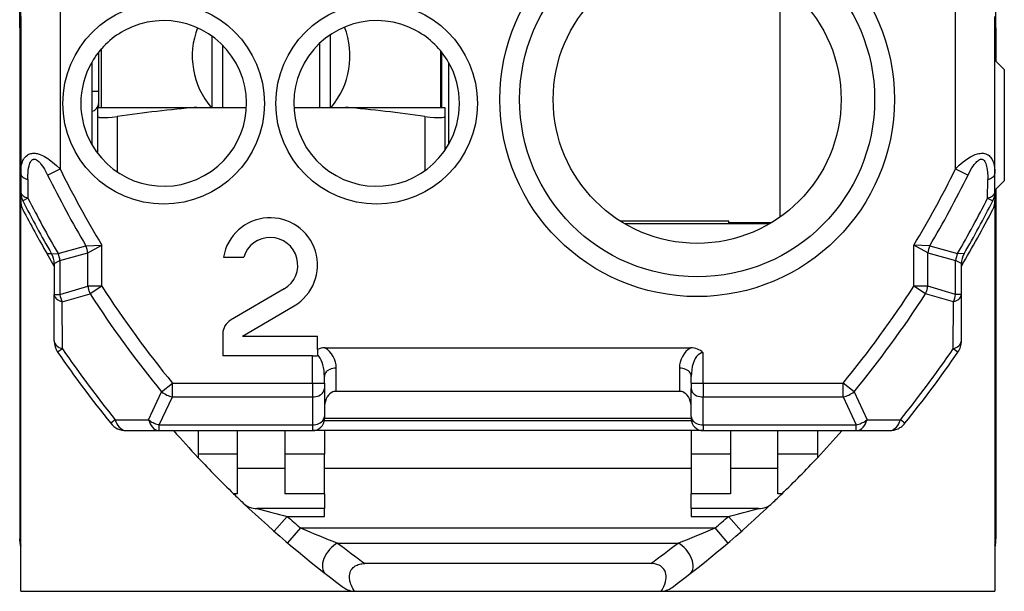
# Model space of a CAD drawing. Extents: x 0 to 420, y 0 to 297.
# Drawn here: x 326 to 351, y 121 to 135 of the extents above; entities that cross this region are included whole.
import ezdxf

# ---------------------------------------------------------------- set-up
doc = ezdxf.new("R2010")
doc.units = 0
doc.layers.get('0').update_dxf_attribs({"linetype": 'CONTINUOUS'})

msp = doc.modelspace()

# ---------------------------------------------------------------- linework, layer by layer
at = {"color": 7}
for p, q in [((325.844238, 134.972107), (325.844238, 136.297653)), ((350.594238, 134.972107), (350.594238, 136.297653)), ((325.869232, 133.90332), (325.869232, 136.15332)), ((345.119232, 136.138702), (345.119232, 130.167938)), ((326.869232, 135.953323), (326.869232, 131.390686)), ((349.569244, 131.390686), (349.569244, 135.953323)), ((325.869232, 135.253326), (325.869232, 131.274673)), ((350.569244, 131.274673), (350.569244, 135.253326)), ((325.844238, 134.972107), (325.869263, 134.972107)), ((325.844238, 134.972107), (325.844238, 122.006546)), ((350.569275, 134.972107), (350.594238, 134.972107)), ((350.594238, 134.972107), (350.594238, 134.128326)), ((330.719238, 134.759018), (330.719238, 132.953323)), ((333.44873, 134.576645), (333.44873, 132.953323)), ((333.719238, 134.793823), (333.719238, 132.953323)), ((327.844238, 134.352341), (327.844238, 132.953323)), ((327.91925, 132.953323), (327.91925, 134.442322)), ((330.989746, 134.527603), (330.989746, 132.953323)), ((336.519257, 132.953323), (336.519257, 134.383514)), ((336.54425, 132.953323), (336.54425, 134.352371)), ((327.66925, 134.092255), (327.66925, 133.054489)), ((336.719238, 134.092255), (336.719238, 133.054489)), ((350.569244, 134.15332), (350.806732, 133.915817)), ((325.869232, 133.40332), (325.869232, 133.90332)), ((350.806732, 133.915817), (350.806732, 131.09082)), ((325.869232, 130.589981), (325.869232, 133.40332)), ((327.844238, 133.353317), (327.66925, 133.353317)), ((327.66925, 133.052155), (327.66925, 133.054489)), ((327.66925, 133.052155), (327.66925, 132.014389)), ((336.719238, 133.052155), (336.719238, 133.054489)), ((336.719238, 133.052155), (336.719238, 132.014389)), ((327.819244, 132.953323), (327.819244, 132.721542)), ((327.819244, 132.953323), (330.328125, 132.953323)), ((330.328125, 132.953323), (331.591858, 132.953323)), ((332.796631, 132.953323), (334.110352, 132.953323)), ((334.110352, 132.953323), (336.619232, 132.953323)), ((336.619232, 132.953323), (336.619232, 132.721542)), ((327.819244, 132.721542), (327.819244, 131.786682)), ((328.319244, 132.721542), (328.319244, 131.312805)), ((336.119232, 132.721542), (336.119232, 131.347626)), ((336.619232, 132.721542), (336.619232, 131.855667)), ((326.552155, 131.234314), (326.869232, 131.390686)), ((349.569244, 131.390686), (349.886322, 131.234314)), ((325.869232, 131.274673), (325.869232, 130.809601)), ((326.051483, 131.119659), (326.053894, 130.649734)), ((350.384613, 130.64975), (350.387024, 131.119659)), ((350.569244, 130.809601), (350.569244, 131.274673)), ((350.569244, 130.853317), (350.806732, 131.09082)), ((350.569244, 130.806763), (350.569244, 130.589981)), ((350.594238, 130.878311), (350.594238, 122.006546)), ((325.869232, 130.469177), (325.869232, 130.589981)), ((326.053894, 130.649734), (325.923279, 130.583527)), ((350.384583, 130.649734), (350.515228, 130.583527)), ((350.569244, 130.589981), (350.569244, 130.469177)), ((325.869232, 120.678322), (325.869232, 130.469177)), ((350.569244, 130.469177), (350.569244, 120.678322)), ((343.819244, 130.067596), (341.069702, 130.067596)), ((343.819244, 130.025848), (343.819244, 130.067596)), ((344.854095, 129.998016), (341.184448, 129.998016)), ((344.901123, 130.025848), (343.819244, 130.025848)), ((326.817719, 129.245193), (327.52359, 129.439377)), ((327.52359, 129.439377), (327.926361, 129.454193)), ((327.572784, 129.259445), (327.926361, 129.454193)), ((327.926361, 128.414917), (327.926361, 129.454193)), ((348.914917, 129.439377), (348.512146, 129.454193)), ((348.865692, 129.259445), (348.512146, 129.454193)), ((348.512146, 128.414917), (348.512146, 129.454193)), ((348.914917, 129.439377), (349.620758, 129.245193)), ((326.652405, 129.238327), (326.536957, 129.238327)), ((326.719238, 128.926239), (326.536957, 129.238327)), ((326.652344, 129.238846), (326.817719, 129.245193)), ((326.719482, 128.988693), (326.865692, 129.067368)), ((326.865692, 129.067368), (327.572784, 129.259445)), ((326.865692, 129.067368), (326.865692, 128.207672)), ((327.572784, 128.414917), (327.572784, 129.259445)), ((331.011017, 129.15332), (331.523438, 129.15332)), ((348.865692, 129.259445), (349.572784, 129.067368)), ((348.865692, 128.414917), (348.865692, 129.259445)), ((349.719025, 128.988693), (349.572784, 129.067368)), ((349.572784, 128.207672), (349.572784, 129.067368)), ((349.786133, 129.238846), (349.620758, 129.245193)), ((326.719238, 128.988571), (326.719238, 128.207672)), ((349.719238, 128.207672), (349.719238, 128.988571)), ((326.865692, 128.207672), (327.572784, 128.414917)), ((327.926361, 128.414917), (327.572784, 128.414917)), ((327.926361, 128.414917), (327.629456, 128.222931)), ((332.547791, 128.349167), (331.190582, 127.554932)), ((348.809021, 128.222931), (348.512146, 128.414917)), ((348.865692, 128.414917), (348.512146, 128.414917)), ((349.572784, 128.207672), (348.865692, 128.414917)), ((326.719238, 127.028809), (326.719238, 128.207672)), ((326.719238, 128.207672), (326.865692, 128.207672)), ((326.920898, 128.017944), (327.629456, 128.222931)), ((349.517578, 128.017944), (348.809021, 128.222931)), ((349.719238, 128.207672), (349.572784, 128.207672)), ((349.719238, 127.028809), (349.719238, 128.207672)), ((326.927704, 126.828773), (326.920898, 128.017944)), ((331.494232, 127.15332), (332.800323, 127.917625)), ((349.510773, 126.828773), (349.517578, 128.017944)), ((330.994232, 127.212578), (330.994232, 126.65332)), ((331.494232, 127.15332), (333.394257, 127.15332)), ((333.394257, 126.814651), (333.394257, 127.15332)), ((326.927704, 126.828773), (326.806976, 126.745918)), ((333.394257, 126.814651), (333.394257, 126.674492)), ((333.581848, 126.853325), (342.856628, 126.853325)), ((349.631531, 126.745918), (349.510773, 126.828773)), ((333.269257, 126.65332), (330.994232, 126.65332)), ((333.269257, 126.65332), (333.394257, 126.65332)), ((333.269257, 125.960426), (333.269257, 126.65332)), ((333.394257, 126.674492), (333.394257, 126.65332)), ((343.16925, 125.960426), (343.16925, 126.729057)), ((333.869232, 125.753319), (333.869232, 126.341187)), ((342.569244, 126.341187), (342.569244, 125.753319)), ((333.569244, 125.960426), (333.569244, 126.129059)), ((342.869232, 125.960426), (342.869232, 126.129059)), ((329.442291, 125.736481), (329.715881, 125.960426)), ((329.715881, 125.960426), (333.269257, 125.960426)), ((329.715881, 125.606873), (329.715881, 125.960426)), ((333.269257, 125.960426), (333.569244, 125.960426)), ((333.269257, 125.960426), (333.269257, 125.606873)), ((333.569244, 125.960426), (333.569244, 125.819008)), ((333.569244, 125.819008), (333.569244, 125.1119)), ((342.869232, 125.960426), (343.16925, 125.960426)), ((342.869232, 125.960426), (342.869232, 125.819008)), ((342.869232, 125.1119), (342.869232, 125.819008)), ((343.16925, 125.960426), (343.16925, 125.606873)), ((343.16925, 125.960426), (346.722595, 125.960426)), ((346.996185, 125.736481), (346.722595, 125.960426)), ((346.722595, 125.606873), (346.722595, 125.960426)), ((329.112671, 125.026085), (329.442291, 125.736481)), ((329.383545, 124.899765), (329.715881, 125.606873)), ((329.715881, 125.606873), (333.269257, 125.606873)), ((333.269257, 125.606873), (333.269257, 124.899765)), ((342.629333, 125.744743), (333.809174, 125.744743)), ((333.869232, 125.753319), (342.569244, 125.753319)), ((343.16925, 124.899765), (343.16925, 125.606873)), ((343.16925, 125.606873), (346.722595, 125.606873)), ((346.722595, 125.606873), (347.054962, 124.899765)), ((346.996185, 125.736481), (347.325806, 125.026085)), ((333.569244, 125.1119), (333.569244, 125.053322)), ((342.869232, 125.1119), (342.869232, 125.053322)), ((328.266663, 125.031265), (328.15271, 124.939285)), ((328.266663, 125.031265), (329.112671, 125.026085)), ((329.383545, 124.899765), (333.269257, 124.899765)), ((329.383545, 124.753319), (329.383545, 124.899765)), ((333.269257, 124.899765), (333.269257, 124.753319)), ((342.873444, 125.003319), (333.565063, 125.003319)), ((342.869232, 125.061897), (333.569244, 125.061897)), ((343.16925, 124.899765), (343.16925, 124.753319)), ((343.16925, 124.899765), (347.054962, 124.899765)), ((347.054962, 124.753319), (347.054962, 124.899765)), ((347.325806, 125.026077), (348.171844, 125.031265)), ((348.285797, 124.939285), (348.171844, 125.031265)), ((328.541779, 124.753319), (329.383545, 124.753319)), ((329.383545, 124.753319), (333.269257, 124.753319)), ((330.369232, 124.753319), (330.369232, 124.15332)), ((331.369232, 124.15332), (331.369232, 124.753319)), ((332.569244, 124.753319), (332.569244, 124.15332)), ((343.16925, 124.753319), (333.269623, 124.753319)), ((333.569244, 124.753319), (333.569244, 124.15332)), ((342.869232, 124.753319), (342.869232, 124.15332)), ((343.16925, 124.753319), (347.054962, 124.753319)), ((343.869232, 124.753319), (343.869232, 124.15332)), ((345.069244, 124.15332), (345.069244, 124.753319)), ((346.069244, 124.753319), (346.069244, 124.15332)), ((347.054962, 124.753319), (347.896698, 124.753319)), ((331.369232, 124.15332), (330.369232, 124.15332)), ((330.369232, 124.15332), (330.369232, 124.067001)), ((331.369232, 123.15332), (331.369232, 124.15332)), ((333.569244, 124.15332), (332.569244, 124.15332)), ((332.569244, 124.15332), (332.569244, 123.15332)), ((333.569244, 123.15332), (333.569244, 124.15332)), ((342.869232, 124.15332), (342.869232, 123.15332)), ((343.869232, 124.15332), (342.869232, 124.15332)), ((343.869232, 124.15332), (343.869232, 123.15332)), ((346.069244, 124.15332), (345.069244, 124.15332)), ((345.069244, 123.15332), (345.069244, 124.15332)), ((346.069244, 124.15332), (346.069244, 124.067001)), ((331.369232, 123.803322), (332.569244, 123.803322)), ((333.569244, 123.803322), (342.869232, 123.803322)), ((343.869232, 123.803322), (345.069244, 123.803322)), ((331.369232, 123.15332), (331.266479, 123.15332)), ((333.569244, 123.15332), (332.569244, 123.15332)), ((333.569244, 123.15332), (333.569244, 122.77832)), ((342.869232, 122.77832), (342.869232, 123.15332)), ((343.869232, 123.15332), (342.869232, 123.15332)), ((345.171997, 123.15332), (345.069244, 123.15332)), ((333.569244, 122.77832), (331.858063, 122.77832)), ((332.294037, 122.202866), (332.624237, 122.578323)), ((332.624237, 122.578323), (333.569244, 122.578323)), ((333.569244, 122.578323), (333.569244, 122.77832)), ((344.580444, 122.77832), (342.869232, 122.77832)), ((342.869232, 122.77832), (342.869232, 122.578323)), ((342.869232, 122.578323), (343.81424, 122.578323)), ((343.81424, 122.578323), (344.144287, 122.203056)), ((332.961578, 122.286476), (332.637695, 121.905884)), ((332.961578, 122.286476), (343.476898, 122.286476)), ((343.800964, 121.905693), (343.476898, 122.286476)), ((325.844238, 121.959061), (325.844238, 122.006546)), ((325.858856, 121.839096), (325.869385, 121.802437)), ((333.903229, 121.90345), (342.535248, 121.90345)), ((350.57962, 121.839096), (350.569122, 121.80249)), ((350.594238, 121.959053), (350.594238, 122.006546)), ((341.842102, 121.382042), (334.596375, 121.382042)), ((325.869232, 120.678322), (334.187927, 120.678322)), ((334.187927, 120.678322), (334.352844, 120.678322)), ((334.352844, 120.678322), (342.085663, 120.678322)), ((342.085663, 120.678322), (342.250549, 120.678322)), ((342.250549, 120.678322), (350.569244, 120.678322))]:
    msp.add_line(p, q, dxfattribs=at)
for points in [[(327.819244, 132.721542), (327.820618, 132.716553), (327.824432, 132.712204), (327.830353, 132.708435), (327.847473, 132.702362), (327.870361, 132.697952), (327.898285, 132.694946), (327.935394, 132.693054), (327.97876, 132.692734), (328.085297, 132.696991), (328.19223, 132.706055), (328.319244, 132.721542)], [(336.119232, 132.721542), (336.24884, 132.705795), (336.355652, 132.696854), (336.445557, 132.692947), (336.520355, 132.69371), (336.556061, 132.696396), (336.584717, 132.700836), (336.605682, 132.707214), (336.612885, 132.711273), (336.617554, 132.716019), (336.619232, 132.721542)], [(325.869232, 131.274673), (325.871582, 131.350159), (325.879211, 131.425903), (325.885498, 131.463928), (325.893738, 131.502075), (325.903656, 131.538193), (325.915985, 131.574112), (325.927673, 131.602142), (325.941528, 131.630157), (325.960754, 131.662003), (325.984741, 131.693573), (326.008911, 131.718597), (326.038696, 131.742386), (326.056885, 131.753845), (326.077271, 131.764343), (326.099823, 131.773499), (326.124207, 131.780807), (326.149475, 131.785889), (326.17511, 131.788757), (326.204742, 131.789474), (326.233459, 131.787811), (326.261505, 131.784164), (326.288086, 131.779007), (326.337402, 131.765472), (326.382538, 131.749008), (326.424377, 131.730576), (326.472717, 131.705841), (326.517883, 131.679626), (326.560486, 131.652344), (326.601105, 131.624176), (326.677582, 131.565735), (326.728516, 131.523056), (326.777252, 131.479584), (326.869232, 131.390686)], [(326.051483, 131.119659), (326.053619, 131.234131), (326.057068, 131.291641), (326.062592, 131.349442), (326.070801, 131.407593), (326.082611, 131.46582), (326.09256, 131.502045), (326.105286, 131.537979), (326.114929, 131.559616), (326.126587, 131.580734), (326.138885, 131.598389), (326.153748, 131.614517), (326.171478, 131.627716), (326.183289, 131.633484), (326.195618, 131.637268), (326.208008, 131.639008), (326.220062, 131.638916), (326.237549, 131.635956), (326.253967, 131.630417), (326.269348, 131.623047), (326.292358, 131.608475), (326.313171, 131.591965), (326.338623, 131.567856), (326.361938, 131.542343), (326.383606, 131.5159), (326.414551, 131.473877), (326.443909, 131.429718), (326.472992, 131.382111), (326.500549, 131.333572), (326.552155, 131.234314)], [(349.569244, 131.390686), (349.664734, 131.482803), (349.714966, 131.52739), (349.767548, 131.571091), (349.823273, 131.613953), (349.882965, 131.65567), (349.94751, 131.695602), (349.981995, 131.714539), (350.018311, 131.732559), (350.071075, 131.754883), (350.130096, 131.773987), (350.162109, 131.781464), (350.195923, 131.78685), (350.225037, 131.7892), (350.254791, 131.789215), (350.279388, 131.787216), (350.303497, 131.783264), (350.337402, 131.773941), (350.36853, 131.760849), (350.396088, 131.744888), (350.418823, 131.727966), (350.438324, 131.710205), (350.457642, 131.688934), (350.474121, 131.667297), (350.497925, 131.628418), (350.516327, 131.589584), (350.53009, 131.552917), (350.541107, 131.516296), (350.55072, 131.47554), (350.558014, 131.434494), (350.56665, 131.354416), (350.569244, 131.274673)], [(349.886322, 131.234314), (349.93457, 131.327408), (349.986694, 131.417145), (350.014984, 131.460831), (350.045349, 131.503464), (350.066803, 131.530762), (350.0896, 131.557037), (350.114105, 131.581879), (350.135681, 131.600571), (350.159271, 131.617294), (350.179352, 131.628174), (350.201385, 131.636078), (350.216339, 131.638748), (350.232056, 131.638916), (350.246582, 131.636368), (350.260895, 131.630981), (350.278595, 131.619766), (350.294189, 131.604858), (350.311432, 131.581497), (350.32077, 131.565094), (350.335297, 131.532715), (350.34848, 131.49353), (350.35849, 131.454529), (350.366241, 131.415894), (350.372314, 131.37735), (350.380798, 131.299316), (350.385834, 131.209244), (350.386993, 131.119659)], [(325.869232, 131.274689), (325.871674, 131.255035), (325.878815, 131.235565), (325.890717, 131.216492), (325.907196, 131.197968), (325.92807, 131.180176), (325.953217, 131.1633), (325.982391, 131.147491), (326.015228, 131.132904), (326.051483, 131.119659)], [(350.386993, 131.119659), (350.423248, 131.132904), (350.456146, 131.147491), (350.48526, 131.1633), (350.510406, 131.180176), (350.531342, 131.197968), (350.547821, 131.216492), (350.559662, 131.235565), (350.566864, 131.255035), (350.569244, 131.274689)], [(325.869232, 130.809601), (325.871674, 130.789307), (325.878937, 130.769196), (325.890961, 130.749481), (325.907684, 130.730377), (325.928925, 130.712006), (325.954376, 130.694611), (325.983917, 130.678345), (326.017181, 130.66333), (326.053925, 130.64975)], [(350.384613, 130.64975), (350.421295, 130.66333), (350.454559, 130.678345), (350.4841, 130.694611), (350.509613, 130.712006), (350.530792, 130.730377), (350.547455, 130.749481), (350.55954, 130.769196), (350.566803, 130.789307), (350.569244, 130.809601)], [(327.572845, 128.414917), (327.576385, 128.393005), (327.580658, 128.371155), (327.585663, 128.349365), (327.591339, 128.327698), (327.597687, 128.306244), (327.604706, 128.284973), (327.612274, 128.263977), (327.620575, 128.243286), (327.629486, 128.222931)], [(348.809052, 128.222931), (348.817963, 128.243286), (348.826202, 128.263977), (348.833832, 128.284973), (348.84079, 128.306244), (348.847137, 128.327698), (348.852875, 128.349365), (348.857819, 128.371155), (348.862152, 128.393005), (348.865692, 128.414917)], [(326.719208, 128.207672), (326.721893, 128.183258), (326.72995, 128.159088), (326.743134, 128.135437), (326.761444, 128.112579), (326.784698, 128.090729), (326.812592, 128.070099), (326.844818, 128.050995), (326.881073, 128.033539), (326.920868, 128.017944)], [(349.517548, 128.017944), (349.557465, 128.033539), (349.593658, 128.050995), (349.625885, 128.070099), (349.653778, 128.090729), (349.676971, 128.112579), (349.695343, 128.135437), (349.708588, 128.159088), (349.716522, 128.183258), (349.719208, 128.207672)], [(326.719208, 127.028801), (326.722015, 127.002922), (326.730316, 126.977303), (326.743988, 126.952263), (326.763031, 126.928093), (326.787079, 126.905022), (326.815887, 126.883324), (326.849213, 126.863243), (326.886566, 126.844994), (326.927704, 126.828789)], [(349.510773, 126.828789), (349.551849, 126.844994), (349.589325, 126.863243), (349.622589, 126.883324), (349.651459, 126.905022), (349.675507, 126.928093), (349.694427, 126.952263), (349.708221, 126.977303), (349.716461, 127.002922), (349.719208, 127.028801)], [(333.569244, 126.129051), (333.566864, 126.204918), (333.559662, 126.279564), (333.547821, 126.351799), (333.531464, 126.420464), (333.510956, 126.484428), (333.486542, 126.542717), (333.45871, 126.594353), (333.427704, 126.638512), (333.394257, 126.674492)], [(343.169281, 126.729057), (343.126556, 126.722954), (343.084686, 126.704765), (343.044647, 126.674843), (343.00705, 126.633812), (342.972748, 126.582512), (342.942535, 126.521965), (342.91684, 126.453453), (342.896332, 126.378319), (342.881439, 126.298103), (342.872284, 126.214439), (342.869232, 126.129051)], [(333.869232, 126.341194), (333.826508, 126.339043), (333.784698, 126.332603), (333.744598, 126.322014), (333.707001, 126.307518), (333.67276, 126.289375), (333.642548, 126.267967), (333.616852, 126.243736), (333.596344, 126.217186), (333.58139, 126.18882), (333.572296, 126.159248), (333.569244, 126.129051)], [(342.869232, 126.129051), (342.86618, 126.159248), (342.857086, 126.18882), (342.842133, 126.217186), (342.821625, 126.243736), (342.79599, 126.267967), (342.765717, 126.289375), (342.731415, 126.307518), (342.693878, 126.322014), (342.653778, 126.332603), (342.611908, 126.339043), (342.569244, 126.341194)], [(333.269257, 125.606865), (333.311981, 125.609032), (333.35379, 125.615471), (333.39389, 125.626045), (333.431488, 125.640556), (333.465729, 125.658684), (333.495941, 125.680092), (333.521637, 125.704323), (333.542145, 125.730888), (333.557098, 125.759239), (333.566193, 125.788811), (333.569244, 125.819008)], [(342.869232, 125.819008), (342.872284, 125.788811), (342.881439, 125.759239), (342.896332, 125.730888), (342.91684, 125.704323), (342.942535, 125.680092), (342.972748, 125.658684), (343.00705, 125.640556), (343.044647, 125.626045), (343.084686, 125.615471), (343.126556, 125.609032), (343.169281, 125.606865)], [(333.869232, 125.753319), (333.826508, 125.749001), (333.784698, 125.736137), (333.744598, 125.714989), (333.707001, 125.685966), (333.67276, 125.649696), (333.642548, 125.606895), (333.616852, 125.558434), (333.596344, 125.505302), (333.58139, 125.448586), (333.572296, 125.389427), (333.569244, 125.329063)], [(342.869232, 125.329063), (342.86618, 125.389427), (342.857086, 125.448586), (342.842133, 125.505302), (342.821625, 125.558434), (342.79599, 125.606895), (342.765717, 125.649696), (342.731415, 125.685966), (342.693878, 125.714989), (342.653778, 125.736137), (342.611908, 125.749001), (342.569244, 125.753319)], [(333.269257, 124.899773), (333.311981, 124.901924), (333.35379, 124.908363), (333.39389, 124.918938), (333.431488, 124.933434), (333.465729, 124.951591), (333.495941, 124.972984), (333.521637, 124.997215), (333.542145, 125.023781), (333.557098, 125.052147), (333.566193, 125.081718), (333.569244, 125.1119)], [(342.869232, 125.1119), (342.872284, 125.081718), (342.881439, 125.052147), (342.896332, 125.023781), (342.91684, 124.997215), (342.942535, 124.972984), (342.972748, 124.951591), (343.00705, 124.933434), (343.044647, 124.918938), (343.084686, 124.908363), (343.126556, 124.901924), (343.169281, 124.899773)], [(328.266693, 125.031273), (328.285492, 124.977806), (328.308319, 124.928551), (328.334625, 124.884224), (328.364105, 124.845512), (328.396332, 124.813011), (328.430695, 124.787193), (328.466766, 124.768471), (328.503998, 124.757118), (328.541779, 124.753319)], [(329.112701, 125.026085), (329.131561, 124.973518), (329.154144, 124.925133), (329.180145, 124.881615), (329.209198, 124.843651), (329.240814, 124.81179), (329.274628, 124.786491), (329.310028, 124.76815), (329.346527, 124.757042), (329.383514, 124.753319)], [(329.112701, 125.026085), (329.139618, 125.006874), (329.167572, 124.988792), (329.196625, 124.971916), (329.22641, 124.956322), (329.256989, 124.94207), (329.288116, 124.929222), (329.319672, 124.91787), (329.351532, 124.908028), (329.383514, 124.899773)], [(347.054962, 124.753319), (347.09201, 124.757042), (347.12851, 124.76815), (347.16391, 124.786491), (347.197662, 124.81179), (347.22934, 124.843651), (347.258331, 124.881615), (347.284393, 124.925133), (347.306976, 124.973518), (347.325775, 125.026085)], [(347.054962, 124.899773), (347.087006, 124.908028), (347.118805, 124.91787), (347.15036, 124.929222), (347.181488, 124.94207), (347.212067, 124.956322), (347.241913, 124.971916), (347.270905, 124.988792), (347.29892, 125.006874), (347.325775, 125.026085)], [(347.896698, 124.753319), (347.934479, 124.757118), (347.97171, 124.768471), (348.007782, 124.787193), (348.042206, 124.813011), (348.074371, 124.845512), (348.103851, 124.884224), (348.130157, 124.928551), (348.152924, 124.977806), (348.171844, 125.031273)], [(325.858856, 121.839104), (325.859894, 121.83503), (325.860931, 121.830986), (325.86203, 121.826927), (325.863129, 121.822899), (325.864349, 121.818871), (325.865509, 121.814857), (325.86673, 121.81086), (325.868011, 121.806862), (325.869232, 121.802879)], [(333.903229, 121.90345), (333.849945, 121.871452), (333.797699, 121.83268), (333.747406, 121.787926), (333.700165, 121.737999), (333.65683, 121.683922), (333.618195, 121.626686), (333.585052, 121.567406), (333.558075, 121.507225), (333.537689, 121.447304), (333.524384, 121.388786), (333.51828, 121.332787), (333.519623, 121.280418), (333.528351, 121.232643), (333.544281, 121.190422), (333.567108, 121.154533), (333.596405, 121.125664)], [(342.842133, 121.125664), (342.871429, 121.154533), (342.894257, 121.190422), (342.910126, 121.232643), (342.918854, 121.280418), (342.920197, 121.332787), (342.914154, 121.388786), (342.900787, 121.447304), (342.880402, 121.507225), (342.853363, 121.567406), (342.820282, 121.626686), (342.781708, 121.683922), (342.738312, 121.737999), (342.691071, 121.787926), (342.640839, 121.83268), (342.588593, 121.871452), (342.535248, 121.903465)], [(350.569244, 121.80294), (350.570526, 121.806908), (350.571808, 121.810905), (350.573029, 121.814903), (350.574188, 121.818901), (350.575348, 121.822929), (350.576508, 121.826958), (350.577545, 121.830986), (350.578583, 121.835045), (350.57962, 121.839104)], [(334.331085, 120.678795), (334.290344, 120.74688), (334.27063, 120.785255), (334.252747, 120.825066), (334.238922, 120.860695), (334.226868, 120.897583), (334.217621, 120.93264), (334.210449, 120.968956), (334.205994, 121.003571), (334.204071, 121.039307), (334.205261, 121.077682), (334.21048, 121.116989), (334.219391, 121.153191), (334.23291, 121.189224), (334.249481, 121.220917), (334.27002, 121.250648), (334.296875, 121.280258), (334.322754, 121.302475), (334.350159, 121.321281), (334.373657, 121.33445), (334.397583, 121.345604), (334.427307, 121.356834), (334.456818, 121.36554), (334.489105, 121.372665), (334.521149, 121.377579), (334.559113, 121.380989), (334.596375, 121.382042)], [(342.107422, 120.678795), (342.129883, 120.714775), (342.150909, 120.751976), (342.176422, 120.803642), (342.198608, 120.857964), (342.216553, 120.915276), (342.227478, 120.965538), (342.233612, 121.01828), (342.234467, 121.045601), (342.233521, 121.073532), (342.22879, 121.112625), (342.21936, 121.152359), (342.210327, 121.178062), (342.198792, 121.203354), (342.178192, 121.237518), (342.153046, 121.268631), (342.119232, 121.299751), (342.087738, 121.321625), (342.055145, 121.339226), (342.026733, 121.351295), (341.998169, 121.360939), (341.969727, 121.368439), (341.941589, 121.374046), (341.891357, 121.38018), (341.842102, 121.382042)]]:
    msp.add_lwpolyline(points, dxfattribs=at)
for centre, radius in [((343.019257, 133.15332), 5), ((343.019257, 133.15332), 4.5), ((343.019257, 133.15332), 3.65), ((329.494232, 133.053314), 2.555514), ((334.894257, 133.053314), 2.555514)]:
    msp.add_circle(centre, radius, dxfattribs=at)
for centre, radius, start, end in [((329.494232, 133.053314), 2.1, 209.651841, 118.647885), ((334.894257, 133.053314), 2.1, 61.352113, 330.348154), ((329.494232, 133.053314), 2.1, 118.647885, 150.348159), ((332.219238, 134.253326), 2, 158.998348, 220.541676), ((332.219238, 134.253326), 2, 319.45833, 21.572471), ((334.894257, 133.053314), 2.1, 29.651846, 61.352113), ((329.494232, 133.053314), 2.1, 150.348159, 209.651841), ((334.894257, 133.053314), 2.1, 330.348154, 29.651846), ((327.644257, 133.053314), 0.2, 277.180753, 0), ((333.45343, 97.15773), 35.932132, 94.989845, 98.214801), ((330.985046, 97.15773), 35.932132, 81.785204, 85.010153), ((350.719238, 143.15332), 26.592893, 206.252155, 211.006964), ((325.719238, 143.15332), 26.592893, 328.993035, 333.747852), ((350.719238, 143.15332), 26.946447, 206.252155, 210.592808), ((325.719238, 143.15332), 26.946447, 329.407183, 333.747852), ((326.369232, 130.809601), 0.5, 179.999995, 206.881775), ((350.069244, 130.809601), 0.5, 333.118223, 360), ((326.369232, 130.589981), 0.5, 180.000005, 207.291396), ((350.719238, 143.15332), 27.8, 206.881775, 210.034481), ((350.719238, 143.15332), 27.653553, 206.881775, 210.194841), ((325.719238, 143.15332), 27.653553, 329.805165, 333.11825), ((325.719238, 143.15332), 27.8, 329.965524, 333.118223), ((350.069244, 130.589981), 0.5, 332.708608, 360), ((350.719238, 143.15332), 27.9, 207.291396, 209.917043), ((325.719238, 143.15332), 27.9, 329.340736, 332.708608), ((332.194244, 128.953323), 1.2, 300.335702, 170.405925), ((332.194244, 128.953323), 0.7, 300.335702, 163.398452), ((326.862671, 129.161911), 0.716796, 7.819661, 22.773154), ((349.575806, 129.161911), 0.716796, 157.226843, 172.18034), ((326.219238, 128.988571), 0.5, 359.999994, 30.034483), ((326.15564, 128.971191), 0.716535, 7.713492, 22.481344), ((350.282837, 128.971191), 0.716535, 157.518656, 172.286508), ((350.219238, 128.988571), 0.5, 149.965519, 180.000009), ((350.719238, 143.15332), 27.142893, 212.887629, 219.303007), ((325.719238, 143.15332), 27.142893, 320.696988, 327.112366), ((327.576385, 128.311615), 0.718267, 188.321255, 204.134496), ((350.719238, 143.15332), 27.496447, 212.887629, 219.303007), ((325.719238, 143.15332), 27.496447, 320.696988, 327.112366), ((348.862091, 128.311615), 0.718267, 335.865501, 351.678744), ((331.3909, 127.212578), 0.396667, 120.335693, 180.000005), ((327.219238, 127.028809), 0.5, 179.999995, 214.45595), ((350.719238, 143.15332), 28.853553, 214.45595, 218.907881), ((333.579254, 126.389839), 0.463424, 89.680152, 113.534287), ((333.269257, 126.341187), 0.6, 359.99998, 58.600311), ((343.16925, 126.341194), 0.599997, 121.399618, 180.000145), ((342.865295, 126.416611), 0.436306, 45.790346, 91.135761), ((325.719238, 143.15332), 28.853553, 321.092114, 325.544049), ((349.219238, 127.028809), 0.5, 325.544049, 342.772024), ((349.215424, 127.029381), 0.503832, 342.838796, 359.93497), ((350.719238, 143.15332), 29, 214.45595, 218.907881), ((325.719238, 143.15332), 29, 321.092114, 325.544049), ((329.887543, 126.322777), 0.73622, 232.786661, 256.51635), ((346.550934, 126.322777), 0.73622, 283.483652, 307.213337), ((328.541779, 125.253319), 0.5, 218.907881, 269.999997), ((333.269257, 125.053322), 0.3, 269.999997, 360), ((343.16925, 125.053322), 0.3, 179.999995, 269.999997), ((347.890472, 125.26313), 0.511562, 295.7026, 308.185994), ((347.896698, 125.253319), 0.5, 308.319087, 321.092114), ((350.719238, 143.15332), 27.9, 221.261619, 223.16466), ((325.719238, 143.15332), 27.9, 316.835335, 318.738383), ((347.896698, 125.253319), 0.5, 269.999997, 295.546059), ((350.719238, 143.15332), 27.9, 223.16466, 225.794679), ((325.719238, 143.15332), 27.9, 314.20532, 316.835335), ((350.719238, 143.15332), 27.9, 225.794679, 226.499213), ((325.719238, 143.15332), 27.9, 313.500782, 314.20532), ((350.719238, 143.15332), 27.9, 226.499213, 233.322216), ((331.858063, 123.27832), 0.5, 226.499213, 269.999997), ((325.719238, 143.15332), 27.9, 306.677785, 313.500438), ((344.580444, 123.27832), 0.5, 269.999997, 313.500782), ((342.979889, 163.820786), 42.522691, 254.837927, 255.904898), ((350.719238, 143.15332), 27.4, 228.669478, 229.602249), ((325.719238, 143.15332), 27.4, 310.397752, 311.330524), ((333.458527, 163.821075), 42.522994, 284.095104, 285.162068), ((345.55603, 151.903305), 32.183504, 246.962528, 248.772398), ((330.882507, 151.90274), 32.182955, 291.22787, 293.037775), ((326.352631, 122.006523), 0.508397, 179.996617, 198.037814), ((326.343628, 121.959053), 0.49938, 179.999964, 193.84125), ((350.719604, 143.536911), 27.400668, 232.140976, 233.954719), ((325.719269, 143.536301), 27.399952, 306.045378, 307.859179), ((350.085846, 122.006523), 0.508397, 341.967937, 0.003381), ((350.094879, 121.959053), 0.49938, 346.158748, 0.00003), ((334.352844, 121.178322), 0.5, 233.322216, 269.999997), ((342.085663, 121.178322), 0.5, 269.999997, 306.677785)]:
    msp.add_arc(centre, radius, start, end, dxfattribs=at)

doc.saveas('drawing.dxf')
